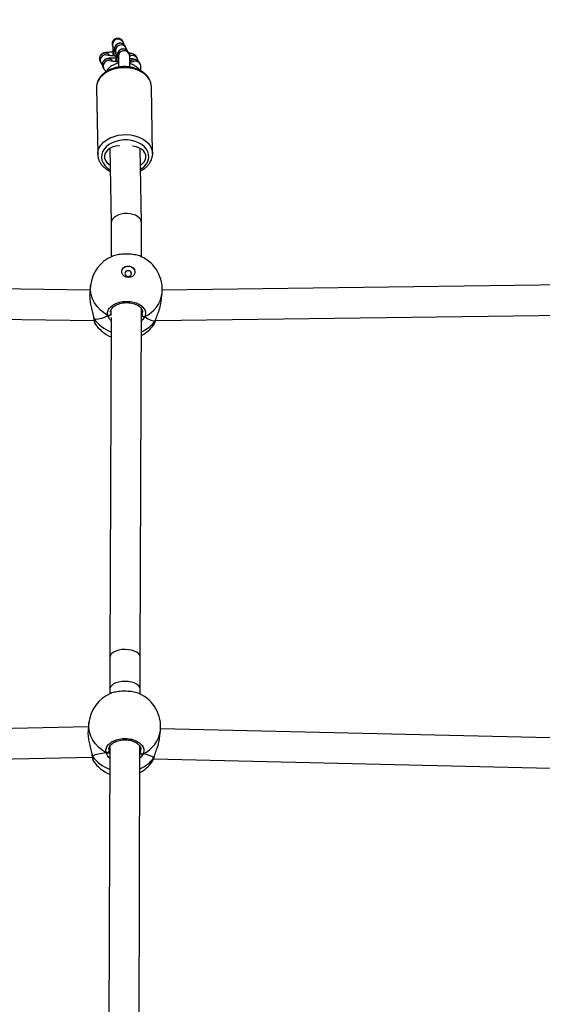
# Model space of a CAD drawing. Units: inches. Extents: x -469 to 1807, y 50 to 1315.
# Drawn here: x 1047 to 1075, y 757 to 809 of the extents above; entities that cross this region are included whole.
import ezdxf

# ---------------------------------------------------------------- set-up
doc = ezdxf.new("R2010")
doc.units = ezdxf.units.IN
doc.header["$MEASUREMENT"] = 0
doc.layers.add('VP-DIM', color=7, linetype='Continuous')
doc.layers.add('VP-EQ', color=7, linetype='Continuous', true_color=0x8a3492)
doc.styles.get("Standard").update_dxf_attribs({"font": 'arial.ttf'})
doc.dimstyles.get("Standard").update_dxf_attribs({"dimtxt": 14, "dimasz": 20, "dimexe": 20, "dimexo": 50, "dimgap": 20, "dimtad": 0, "dimdec": 0, "dimzin": 0, "dimdsep": 46, "dimtxsty": 'Standard', "dimcen": -0.09, "dimadec": 0, "dimazin": 0, "dimtfac": 1, "dimtdec": 4, "dimtofl": 0, "dimtmove": 0, "dimatfit": 3, "dimfxl": 70, "dimfxlon": 1, "dimtolj": 1, "dimtzin": 0, "dimarcsym": 0})

# ---------------------------------------------------------------- blocks, each defined once
blk = doc.blocks.new('*D113')
at = {"layer": 'Defpoints', "color": 0}
for p in [(1387.042, 1159.686), (240.161, 777.207), (1387.042, 520.762)]:
    blk.add_point(p, dxfattribs=at)
at = {"layer": 'VP-DIM', "color": 0, "lineweight": -2}
for p, q in [((240.161, 1089.686), (240.161, 1179.686)), ((1387.042, 1089.686), (1387.042, 1179.686)), ((260.161, 1159.686), (773.407, 1159.686)), ((1367.042, 1159.686), (853.797, 1159.686))]:
    blk.add_line(p, q, dxfattribs=at)
at = {"layer": 'VP-DIM', "color": 0}
for points in [[(260.161, 1163.019), (260.161, 1156.353), (240.161, 1159.686)], [(1367.042, 1156.353), (1367.042, 1163.019), (1387.042, 1159.686)]]:
    blk.add_solid(points, dxfattribs=at)
at = {"layer": 'VP-DIM', "color": 0, "insert": (813.602, 1159.686), "char_height": 14, "attachment_point": 5}
blk.add_mtext('\\A1;1150', dxfattribs=at)
blk = doc.blocks.new('*D114')
at = {"layer": 'Defpoints', "color": 0}
for p in [(563.53, 837.656), (1075.53, 253.105), (1641.735, 253.105)]:
    blk.add_point(p, dxfattribs=at)
at = {"layer": 'VP-DIM', "color": 0, "lineweight": -2}
for p, q in [((1571.735, 837.656), (1661.735, 837.656)), ((1641.735, 817.656), (1641.735, 580.802)), ((1641.735, 273.105), (1641.735, 509.96)), ((1571.735, 253.105), (1661.735, 253.105))]:
    blk.add_line(p, q, dxfattribs=at)
at = {"layer": 'VP-DIM', "color": 0}
for points in [[(1645.069, 817.656), (1638.402, 817.656), (1641.735, 837.656)], [(1638.402, 273.105), (1645.069, 273.105), (1641.735, 253.105)]]:
    blk.add_solid(points, dxfattribs=at)
at = {"layer": 'VP-DIM', "color": 0, "insert": (1641.735, 545.381), "char_height": 14, "attachment_point": 5, "rotation": 90}
blk.add_mtext('\\A1;590', dxfattribs=at)
blk = doc.blocks.new('*D119')
at = {"layer": 'Defpoints', "color": 0}
for p in [(534.264, 1040.381), (1045.809, 50.38), (1787.187, 50.38)]:
    blk.add_point(p, dxfattribs=at)
at = {"layer": 'VP-DIM', "color": 0, "lineweight": -2}
for p, q in [((1717.187, 1040.381), (1807.187, 1040.381)), ((1787.187, 1020.381), (1787.187, 580.802)), ((1787.187, 70.38), (1787.187, 509.96)), ((1717.187, 50.38), (1807.187, 50.38))]:
    blk.add_line(p, q, dxfattribs=at)
at = {"layer": 'VP-DIM', "color": 0}
for points in [[(1790.52, 1020.381), (1783.853, 1020.381), (1787.187, 1040.381)], [(1783.853, 70.38), (1790.52, 70.38), (1787.187, 50.38)]]:
    blk.add_solid(points, dxfattribs=at)
at = {"layer": 'VP-DIM', "color": 0, "insert": (1787.187, 545.381), "char_height": 14, "attachment_point": 5, "rotation": 90}
blk.add_mtext('\\A1;990', dxfattribs=at)
blk = doc.blocks.new('3080S3')
at = {"color": 7, "linetype": 'Continuous', "lineweight": 25}
for p, q in [((1962.709, 1251.771), (1962.684, 1251.819)), ((1962.284, 1251.281), (1962.306, 1251.238)), ((1962.863, 1251.466), (1962.819, 1251.553)), ((1963.018, 1251.162), (1962.974, 1251.249)), ((1961.482, 1250.762), (1961.526, 1250.675)), ((1962.439, 1250.977), (1962.461, 1250.934)), ((1963.459, 1250.905), (1963.415, 1250.992)), ((1963.614, 1250.6), (1963.569, 1250.687)), ((1961.637, 1250.458), (1961.681, 1250.371)), ((1961.298, 1249.375), (1961.358, 1245.841)), ((1964.257, 1245.89), (1964.198, 1249.424)), ((1962.006, 1246.169), (1962.079, 1242.219)), ((1963.679, 1242.235), (1963.607, 1246.163)), ((1964.257, 1245.89), (1964.255, 1245.822)), ((1961.358, 1245.841), (1961.358, 1245.857)), ((1962.079, 1242.223), (1962.074, 1240.437)), ((1963.674, 1240.437), (1963.679, 1242.228)), ((1960.958, 1238.675), (1926.059, 1239.13)), ((1960.986, 1238.924), (1960.941, 1238.525)), ((1998.762, 1239.118), (1964.774, 1238.675)), ((1964.718, 1238.103), (1964.762, 1238.503)), ((1962.046, 1237.586), (1962.046, 1237.413)), ((1963.609, 1219.285), (1963.666, 1237.707)), ((1963.698, 1237.65), (1963.697, 1237.363)), ((1926.059, 1237.529), (1961.165, 1237.072)), ((1961.132, 1237.286), (1961.145, 1237.206)), ((1961.145, 1237.208), (1961.145, 1237.2)), ((1962.064, 1237.236), (1962.009, 1219.29)), ((1964.416, 1237.07), (1964.428, 1237.096)), ((1964.42, 1237.071), (1998.762, 1237.518)), ((1964.427, 1237.09), (1964.429, 1237.096)), ((1961.213, 1236.914), (1961.216, 1236.908)), ((1964.321, 1236.848), (1964.338, 1236.878)), ((1962.009, 1219.29), (1962.004, 1217.607)), ((1963.604, 1217.602), (1963.609, 1219.285)), ((1962.004, 1217.607), (1962.003, 1217.346)), ((1963.603, 1217.33), (1963.604, 1217.602)), ((1960.897, 1215.826), (1960.853, 1215.427)), ((1960.872, 1215.598), (1929.81, 1214.899)), ((1964.629, 1215.005), (1964.674, 1215.404)), ((1995.79, 1214.776), (1964.682, 1215.498)), ((1961.994, 1214.57), (1961.918, 1189.648)), ((1963.518, 1189.632), (1963.594, 1214.578)), ((1963.646, 1214.177), (1963.593, 1214.172)), ((1929.522, 1213.292), (1961.072, 1214.002)), ((1961.057, 1214.104), (1961.058, 1214.1)), ((1961.125, 1213.816), (1961.127, 1213.809)), ((1964.232, 1213.749), (1964.25, 1213.779)), ((1964.311, 1213.906), (1996.081, 1213.169)), ((1964.327, 1213.971), (1964.339, 1213.995)), ((1964.338, 1213.992), (1964.339, 1213.994))]:
    blk.add_line(p, q, dxfattribs=at)
at = {"color": 8, "linetype": 'Continuous', "lineweight": 25}
for p, q in [((1962.045, 1237.512), (1962.046, 1237.413)), ((1963.655, 1237.301), (1963.697, 1237.363)), ((1962.01, 1219.312), (1962.009, 1219.29)), ((1962.005, 1217.629), (1962.004, 1217.607)), ((1961.956, 1214.413), (1961.957, 1214.314)), ((1963.593, 1214.238), (1963.608, 1214.264))]:
    blk.add_line(p, q, dxfattribs=at)
at = {"color": 8, "linetype": 'Continuous', "lineweight": 25, "flags": 128}
for points in [[(1962.142, 1251.644), (1962.156, 1251.541), (1962.173, 1251.501)], [(1961.804, 1251.11), (1961.906, 1251.089), (1961.915, 1251.085)], [(1962.252, 1251.426), (1962.267, 1251.324), (1962.284, 1251.281)], [(1962.296, 1251.339), (1962.311, 1251.237), (1962.328, 1251.196)], [(1962.407, 1251.122), (1962.422, 1251.019), (1962.439, 1250.977)], [(1963.157, 1251.154), (1963.054, 1251.14), (1963.031, 1251.131)], [(1961.959, 1250.805), (1962.06, 1250.784), (1962.07, 1250.78)], [(1962.451, 1251.035), (1962.466, 1250.932), (1962.482, 1250.892)], [(1963.202, 1251.067), (1963.099, 1251.053), (1963.052, 1251.033)], [(1963.356, 1250.763), (1963.253, 1250.748), (1963.242, 1250.744)], [(1964.198, 1249.424), (1964.19, 1249.516), (1964.149, 1249.674), (1964.074, 1249.826), (1963.966, 1249.966), (1963.828, 1250.093), (1963.663, 1250.203), (1963.476, 1250.293), (1963.271, 1250.361), (1963.053, 1250.405), (1962.827, 1250.424), (1962.6, 1250.419), (1962.376, 1250.388), (1962.161, 1250.332), (1961.961, 1250.254), (1961.78, 1250.155), (1961.623, 1250.037), (1961.494, 1249.904), (1961.396, 1249.758), (1961.331, 1249.603), (1961.3, 1249.443), (1961.298, 1249.375)], [(1961.358, 1245.857), (1961.36, 1245.91), (1961.39, 1246.069), (1961.455, 1246.224), (1961.553, 1246.37), (1961.683, 1246.504), (1961.84, 1246.622), (1962.021, 1246.721), (1962.221, 1246.799), (1962.435, 1246.854), (1962.659, 1246.885), (1962.887, 1246.891), (1963.112, 1246.871), (1963.33, 1246.827), (1963.535, 1246.759), (1963.722, 1246.669), (1963.887, 1246.56), (1964.025, 1246.433), (1964.133, 1246.292), (1964.209, 1246.141), (1964.25, 1245.983), (1964.257, 1245.89)], [(1964.058, 1245.687), (1964.051, 1245.837), (1964.009, 1245.983), (1963.933, 1246.122), (1963.824, 1246.25), (1963.686, 1246.363), (1963.522, 1246.457), (1963.338, 1246.53), (1963.139, 1246.58), (1962.931, 1246.606), (1962.719, 1246.606), (1962.51, 1246.58), (1962.309, 1246.53), (1962.123, 1246.457), (1961.956, 1246.363), (1961.814, 1246.251), (1961.701, 1246.123), (1961.619, 1245.984), (1961.572, 1245.837), (1961.56, 1245.687), (1961.585, 1245.538), (1961.644, 1245.395), (1961.738, 1245.261), (1961.862, 1245.14), (1962.013, 1245.037), (1962.028, 1245.028)], [(1961.896, 1237.332), (1961.682, 1237.467), (1961.491, 1237.626), (1961.326, 1237.806), (1961.19, 1238.003), (1961.086, 1238.213), (1961.016, 1238.433), (1960.981, 1238.658), (1960.982, 1238.884), (1960.986, 1238.924)], [(1961.146, 1237.201), (1961.15, 1237.185), (1961.16, 1237.169)], [(1963.609, 1219.285), (1963.608, 1219.307), (1963.58, 1219.392), (1963.516, 1219.473), (1963.419, 1219.545), (1963.294, 1219.605), (1963.146, 1219.65), (1962.982, 1219.678), (1962.81, 1219.688), (1962.638, 1219.679), (1962.474, 1219.652), (1962.326, 1219.608), (1962.2, 1219.549), (1962.103, 1219.478), (1962.038, 1219.397), (1962.01, 1219.312)], [(1963.604, 1217.602), (1963.603, 1217.624), (1963.575, 1217.709), (1963.511, 1217.79), (1963.414, 1217.862), (1963.289, 1217.922), (1963.141, 1217.967), (1962.977, 1217.995), (1962.805, 1218.005), (1962.633, 1217.996), (1962.469, 1217.969), (1962.321, 1217.925), (1962.195, 1217.866), (1962.098, 1217.794), (1962.033, 1217.714), (1962.005, 1217.629)], [(1961.807, 1214.233), (1961.594, 1214.369), (1961.403, 1214.528), (1961.238, 1214.707), (1961.102, 1214.904), (1960.998, 1215.114), (1960.928, 1215.334), (1960.893, 1215.559), (1960.893, 1215.785), (1960.897, 1215.826)], [(1961.058, 1214.1), (1961.061, 1214.087), (1961.071, 1214.07)]]:
    blk.add_lwpolyline(points, dxfattribs=at)
at = {"color": 7, "linetype": 'Continuous', "lineweight": 25, "flags": 128}
for points in [[(1962.516, 1246.3), (1962.486, 1246.299), (1962.318, 1246.281), (1962.159, 1246.239), (1962.015, 1246.174), (1961.894, 1246.089), (1961.8, 1245.989), (1961.739, 1245.876), (1961.712, 1245.758), (1961.72, 1245.638), (1961.764, 1245.523), (1961.842, 1245.417), (1961.95, 1245.325), (1962.023, 1245.281)], [(1963.623, 1245.286), (1963.726, 1245.36), (1963.819, 1245.46), (1963.881, 1245.573), (1963.908, 1245.691), (1963.899, 1245.811), (1963.855, 1245.926), (1963.777, 1246.032), (1963.67, 1246.124), (1963.537, 1246.197), (1963.385, 1246.249), (1963.22, 1246.277), (1963.191, 1246.279)], [(1962.977, 1239.344), (1962.864, 1239.364), (1962.763, 1239.414), (1962.685, 1239.49), (1962.639, 1239.583), (1962.63, 1239.682), (1962.659, 1239.778), (1962.722, 1239.86), (1962.813, 1239.918), (1962.922, 1239.947), (1963.037, 1239.944), (1963.146, 1239.908), (1963.236, 1239.844), (1963.299, 1239.759), (1963.327, 1239.661), (1963.317, 1239.562), (1963.27, 1239.472), (1963.192, 1239.401), (1963.091, 1239.357), (1962.977, 1239.344)], [(1962.63, 1239.677), (1962.658, 1239.77), (1962.721, 1239.851), (1962.812, 1239.91), (1962.921, 1239.939), (1963.036, 1239.935), (1963.145, 1239.9), (1963.235, 1239.836), (1963.298, 1239.75), (1963.326, 1239.653), (1963.325, 1239.599)], [(1962.968, 1239.702), (1962.901, 1239.693), (1962.844, 1239.662), (1962.806, 1239.614), (1962.793, 1239.556), (1962.806, 1239.498), (1962.844, 1239.447), (1962.9, 1239.413), (1962.967, 1239.399), (1963.034, 1239.409), (1963.091, 1239.44), (1963.129, 1239.488), (1963.142, 1239.545), (1963.129, 1239.604), (1963.092, 1239.654), (1963.035, 1239.689), (1962.968, 1239.702)], [(1964.416, 1237.07), (1964.425, 1237.086), (1964.427, 1237.09)], [(1964.338, 1213.992), (1964.337, 1213.988), (1964.327, 1213.971)]]:
    blk.add_lwpolyline(points, dxfattribs=at)
at = {"color": 8, "linetype": 'Continuous', "lineweight": 25}
for centre, radius, start, end in [((1962.442, 1251.634), 0.3, 26.9874, 178.0284), ((1962.552, 1251.416), 0.3, 27.1835, 178.0261), ((1962.596, 1251.329), 0.3, 26.9865, 178.0293), ((1961.75, 1250.897), 0.3, 88.1207, 206.7164), ((1961.794, 1250.81), 0.3, 88.1205, 207.5853), ((1961.751, 1250.898), 0.299, 35.2742, 88.3234), ((1962.707, 1251.112), 0.3, 27.1815, 178.0281), ((1962.751, 1251.024), 0.3, 26.9865, 178.0293), ((1963.149, 1250.856), 0.298, 26.9605, 88.3552), ((1961.905, 1250.593), 0.3, 88.1207, 206.7164), ((1961.949, 1250.506), 0.3, 88.1248, 207.5833), ((1961.906, 1250.594), 0.299, 35.2785, 88.3215), ((1963.303, 1250.549), 0.301, 88.2839, 143.7614), ((1963.193, 1250.769), 0.298, 26.8864, 88.3334), ((1963.304, 1250.552), 0.298, 26.9662, 88.3496), ((1963.348, 1250.465), 0.298, 26.8864, 88.3334), ((1963.228, 1245.798), 0.837, 298.477, 352.328), ((1963.182, 1238.725), 1.595, 294.489, 351.9997), ((1962.743, 1238.269), 1.928, 214.8079, 249.3058), ((1963.001, 1238.097), 1.748, 292.2117, 324.0332), ((1963.094, 1215.626), 1.596, 294.4909, 351.9982), ((1962.656, 1215.172), 1.93, 214.819, 249.8333), ((1962.916, 1214.994), 1.742, 292.7734, 324.0719)]:
    blk.add_arc(centre, radius, start, end, dxfattribs=at)
at = {"color": 7, "linetype": 'Continuous', "lineweight": 25}
for centre, radius, start, end in [((1962.874, 1238.713), 1.9, 113.2366, 173.6277), ((1962.874, 1238.713), 1.9, 353.6277, 65.4859), ((1961.937, 1237.434), 0.111, 248.0769, 348.8973), ((1963.811, 1237.383), 0.115, 190.1052, 286.7078), ((1962.79, 1237.964), 1.9, 213.8589, 247.4218), ((1962.79, 1237.964), 1.9, 297.2757, 323.9113), ((1962.786, 1215.615), 1.9, 113.2366, 173.6277), ((1962.786, 1215.615), 1.9, 353.6277, 65.4859), ((1961.849, 1214.336), 0.111, 248.0993, 348.8851), ((1963.722, 1214.285), 0.116, 190.1136, 286.6818), ((1962.702, 1214.865), 1.9, 213.8589, 247.9902), ((1962.702, 1214.865), 1.9, 297.8706, 323.9113)]:
    blk.add_arc(centre, radius, start, end, dxfattribs=at)
for centre, major_axis, ratio, start_param, end_param in [((1962.417, 1251.684), (-0.137, 0.269), 0.995226, 0, 1.570796), ((1962.417, 1251.684), (-0.137, 0.269), 0.995226, 4.712389, 6.283185), ((1962.879, 1242.226), (0.8, 0.006), 0.622193, 1.50978, 3.134888), ((1962.879, 1242.226), (0.8, 0.006), 0.622193, 6.276481, 7.792965), ((1962.999, 1239.83), (1.959, 2.602), 0.330744, 3.264567, 3.757007), ((1962.999, 1239.83), (1.959, 2.602), 0.330744, 3.264567, 3.757007), ((1962.999, 1239.83), (-1.461, 2.742), 0.282995, 2.595208, 3.087648), ((1962.999, 1239.83), (-1.461, 2.742), 0.282995, 2.595208, 3.087648), ((1962.577, 1213.748), (1.912, 0.01), 0.279102, 1.983819, 2.476259), ((1962.577, 1213.748), (1.912, 0.01), 0.279102, 1.983819, 2.476259), ((1962.577, 1213.748), (1.912, 0.01), 0.279102, 0.413022, 0.905463), ((1962.577, 1213.748), (1.912, 0.01), 0.279102, 0.413022, 0.905463)]:
    blk.add_ellipse(centre, major_axis=major_axis, ratio=ratio, start_param=start_param, end_param=end_param, dxfattribs=at)
for points, knots in [([(1962.819, 1251.553), (1962.812, 1251.567), (1962.793, 1251.601), (1962.745, 1251.652), (1962.674, 1251.698), (1962.587, 1251.722), (1962.495, 1251.72), (1962.414, 1251.692), (1962.352, 1251.65), (1962.307, 1251.602), (1962.278, 1251.554), (1962.26, 1251.512), (1962.25, 1251.475), (1962.241, 1251.434), (1962.233, 1251.378), (1962.224, 1251.29), (1962.216, 1251.177), (1962.211, 1251.087), (1962.208, 1251.046)], [0, 0, 0, 0, 0.033761, 0.0861975, 0.1447209, 0.2078024, 0.2721094, 0.3317097, 0.3829535, 0.4283865, 0.4689553, 0.5062392, 0.5439117, 0.5959869, 0.6836372, 0.7900169, 0.90306, 1, 1, 1, 1]), ([(1962.744, 1251.649), (1962.743, 1251.655), (1962.742, 1251.671), (1962.735, 1251.703), (1962.723, 1251.742), (1962.711, 1251.766), (1962.709, 1251.771)], [0, 0, 0, 0, 0.198414, 0.545076, 0.900652, 1, 1, 1, 1]), ([(1962.156, 1251.241), (1962.12, 1251.241), (1962.037, 1251.24), (1961.922, 1251.236), (1961.811, 1251.227), (1961.735, 1251.216), (1961.669, 1251.199), (1961.613, 1251.175), (1961.554, 1251.136), (1961.499, 1251.076), (1961.459, 1250.996), (1961.444, 1250.903), (1961.455, 1250.822), (1961.475, 1250.778), (1961.482, 1250.762)], [0, 0, 0, 0, 0.092413, 0.216051, 0.343759, 0.484708, 0.551746, 0.609888, 0.670003, 0.736, 0.807464, 0.881856, 0.959259, 1, 1, 1, 1]), ([(1962.15, 1251.57), (1962.15, 1251.57), (1962.149, 1251.572), (1962.151, 1251.556), (1962.153, 1251.519), (1962.155, 1251.451), (1962.157, 1251.355), (1962.156, 1251.234), (1962.155, 1251.129), (1962.153, 1251.066), (1962.153, 1251.05)], [0, 0, 0, 0, 0.01812, 0.114754, 0.24239, 0.398704, 0.572357, 0.754159, 0.939502, 1, 1, 1, 1]), ([(1962.304, 1251.265), (1962.304, 1251.265), (1962.304, 1251.267), (1962.306, 1251.252), (1962.308, 1251.215), (1962.31, 1251.147), (1962.311, 1251.05), (1962.311, 1250.93), (1962.31, 1250.825), (1962.308, 1250.761), (1962.308, 1250.746)], [0, 0, 0, 0, 0.0181201, 0.1147537, 0.242377, 0.3987073, 0.5723591, 0.7541602, 0.9395025, 1, 1, 1, 1]), ([(1962.974, 1251.249), (1962.966, 1251.262), (1962.947, 1251.296), (1962.9, 1251.347), (1962.829, 1251.393), (1962.741, 1251.418), (1962.65, 1251.415), (1962.569, 1251.388), (1962.506, 1251.345), (1962.462, 1251.297), (1962.432, 1251.25), (1962.415, 1251.207), (1962.404, 1251.17), (1962.396, 1251.129), (1962.388, 1251.073), (1962.379, 1250.985), (1962.37, 1250.873), (1962.365, 1250.783), (1962.363, 1250.741)], [0, 0, 0, 0, 0.033774, 0.086198, 0.14473, 0.207806, 0.272113, 0.331713, 0.382956, 0.428389, 0.468957, 0.506241, 0.543913, 0.595988, 0.68363, 0.790018, 0.903061, 1, 1, 1, 1]), ([(1962.898, 1251.344), (1962.898, 1251.35), (1962.896, 1251.367), (1962.89, 1251.399), (1962.877, 1251.438), (1962.866, 1251.461), (1962.863, 1251.466)], [0, 0, 0, 0, 0.198414, 0.545075, 0.900729, 1, 1, 1, 1]), ([(1963.415, 1250.992), (1963.398, 1251.018), (1963.369, 1251.064), (1963.314, 1251.109), (1963.264, 1251.137), (1963.216, 1251.156), (1963.156, 1251.172), (1963.09, 1251.186), (1963.026, 1251.194), (1963, 1251.197)], [0, 0, 0, 0, 0.1458573, 0.2465698, 0.3480119, 0.4583709, 0.5997203, 0.8383889, 1, 1, 1, 1]), ([(1963.063, 1250.46), (1963.063, 1250.472), (1963.065, 1250.533), (1963.066, 1250.639), (1963.066, 1250.771), (1963.064, 1250.884), (1963.06, 1250.98), (1963.055, 1251.037), (1963.044, 1251.094), (1963.032, 1251.133), (1963.021, 1251.157), (1963.018, 1251.162)], [0, 0, 0, 0, 0.03539, 0.19099, 0.347273, 0.505179, 0.667165, 0.844341, 0.911677, 0.980726, 1, 1, 1, 1]), ([(1961.526, 1250.675), (1961.543, 1250.648), (1961.566, 1250.609), (1961.598, 1250.584), (1961.607, 1250.577)], [0, 0, 0, 0, 0.718444, 1, 1, 1, 1]), ([(1962.311, 1250.936), (1962.275, 1250.936), (1962.192, 1250.936), (1962.077, 1250.931), (1961.966, 1250.923), (1961.89, 1250.912), (1961.823, 1250.894), (1961.767, 1250.87), (1961.708, 1250.831), (1961.654, 1250.771), (1961.614, 1250.692), (1961.599, 1250.599), (1961.61, 1250.518), (1961.63, 1250.473), (1961.637, 1250.458)], [0, 0, 0, 0, 0.092412, 0.216051, 0.343753, 0.484707, 0.551745, 0.609876, 0.670007, 0.736003, 0.807467, 0.881858, 0.959259, 1, 1, 1, 1]), ([(1962.466, 1250.667), (1962.464, 1250.666), (1962.403, 1250.659), (1962.289, 1250.621), (1962.13, 1250.551), (1961.997, 1250.456), (1961.891, 1250.35), (1961.843, 1250.27), (1961.821, 1250.233)], [0, 0, 0, 0, 0.00477, 0.215086, 0.427121, 0.639553, 0.828039, 1, 1, 1, 1]), ([(1962.311, 1251.039), (1962.311, 1251.039), (1962.264, 1251.04), (1962.178, 1251.048), (1962.064, 1251.058), (1961.98, 1251.069), (1961.932, 1251.077), (1961.911, 1251.082), (1961.914, 1251.081), (1961.914, 1251.081)], [0, 0, 0, 0, 0.001301, 0.226023, 0.448121, 0.664658, 0.837283, 0.973368, 1, 1, 1, 1]), ([(1962.466, 1250.734), (1962.466, 1250.734), (1962.419, 1250.737), (1962.333, 1250.743), (1962.219, 1250.754), (1962.134, 1250.764), (1962.086, 1250.772), (1962.065, 1250.778), (1962.069, 1250.777), (1962.069, 1250.777)], [0, 0, 0, 0, 0.001303, 0.226023, 0.448123, 0.664649, 0.837287, 0.973368, 1, 1, 1, 1]), ([(1962.459, 1250.96), (1962.459, 1250.961), (1962.459, 1250.963), (1962.46, 1250.947), (1962.463, 1250.91), (1962.465, 1250.842), (1962.466, 1250.746), (1962.466, 1250.625), (1962.465, 1250.526), (1962.463, 1250.468), (1962.463, 1250.459)], [0, 0, 0, 0, 0.018536, 0.117385, 0.247934, 0.407847, 0.585481, 0.77145, 0.961041, 1, 1, 1, 1]), ([(1963.089, 1251.041), (1963.09, 1251.041), (1963.091, 1251.041), (1963.079, 1251.039), (1963.06, 1251.037), (1963.053, 1251.036)], [0, 0, 0, 0, 0.1727679, 0.7152487, 1, 1, 1, 1]), ([(1963.569, 1250.687), (1963.553, 1250.714), (1963.524, 1250.759), (1963.468, 1250.804), (1963.419, 1250.832), (1963.371, 1250.851), (1963.311, 1250.868), (1963.233, 1250.883), (1963.146, 1250.895), (1963.083, 1250.901), (1963.063, 1250.903)], [0, 0, 0, 0, 0.123656, 0.209054, 0.295072, 0.388658, 0.50851, 0.710879, 0.909764, 1, 1, 1, 1]), ([(1963.244, 1250.736), (1963.244, 1250.736), (1963.246, 1250.737), (1963.226, 1250.733), (1963.182, 1250.729), (1963.126, 1250.725), (1963.08, 1250.724), (1963.065, 1250.724)], [0, 0, 0, 0, 0.0668626, 0.2768097, 0.5390092, 0.8514923, 1, 1, 1, 1]), ([(1963.591, 1250.285), (1963.571, 1250.311), (1963.521, 1250.379), (1963.414, 1250.47), (1963.273, 1250.557), (1963.154, 1250.612), (1963.082, 1250.63), (1963.066, 1250.634)], [0, 0, 0, 0, 0.158351, 0.408888, 0.665776, 0.926918, 1, 1, 1, 1]), ([(1963.489, 1250.785), (1963.487, 1250.81), (1963.484, 1250.852), (1963.466, 1250.889), (1963.459, 1250.905)], [0, 0, 0, 0, 0.590633, 1, 1, 1, 1]), ([(1963.591, 1250.285), (1963.591, 1250.286), (1963.611, 1250.308), (1963.635, 1250.367), (1963.652, 1250.458), (1963.64, 1250.54), (1963.62, 1250.585), (1963.614, 1250.6)], [0, 0, 0, 0, 0.007016, 0.275753, 0.555565, 0.846696, 1, 1, 1, 1]), ([(1964.197, 1249.41), (1964.197, 1249.421), (1964.199, 1249.486), (1964.179, 1249.604), (1964.127, 1249.759), (1964.045, 1249.906), (1963.935, 1250.041), (1963.799, 1250.163), (1963.639, 1250.269), (1963.46, 1250.355), (1963.265, 1250.422), (1963.058, 1250.465), (1962.844, 1250.486), (1962.629, 1250.483), (1962.415, 1250.457), (1962.209, 1250.407), (1962.013, 1250.335), (1961.834, 1250.242), (1961.674, 1250.129), (1961.537, 1249.998), (1961.429, 1249.853), (1961.351, 1249.697), (1961.304, 1249.535), (1961.3, 1249.426), (1961.299, 1249.373)], [0, 0, 0, 0, 0.009433, 0.054554, 0.09962, 0.144968, 0.190914, 0.237569, 0.28482, 0.33247, 0.380323, 0.428232, 0.476153, 0.524097, 0.572089, 0.620158, 0.668337, 0.716641, 0.765025, 0.813328, 0.861301, 0.90865, 0.955165, 1, 1, 1, 1]), ([(1961.681, 1250.371), (1961.698, 1250.344), (1961.726, 1250.299), (1961.779, 1250.255), (1961.808, 1250.24), (1961.821, 1250.233)], [0, 0, 0, 0, 0.441145, 0.74575, 1, 1, 1, 1]), ([(1961.36, 1245.86), (1961.359, 1245.852), (1961.353, 1245.79), (1961.374, 1245.674), (1961.422, 1245.519), (1961.503, 1245.371), (1961.61, 1245.235), (1961.744, 1245.112), (1961.885, 1245.014), (1961.987, 1244.966), (1962.029, 1244.946)], [0, 0, 0, 0, 0.021021, 0.164346, 0.307212, 0.450863, 0.596359, 0.744084, 0.893761, 1, 1, 1, 1]), ([(1963.629, 1244.98), (1963.654, 1244.992), (1963.741, 1245.034), (1963.868, 1245.127), (1964.008, 1245.255), (1964.119, 1245.399), (1964.199, 1245.555), (1964.242, 1245.695), (1964.251, 1245.781), (1964.255, 1245.813)], [0, 0, 0, 0, 0.070383, 0.240017, 0.409414, 0.57776, 0.743988, 0.907343, 1, 1, 1, 1]), ([(1963.661, 1240.439), (1963.653, 1240.444), (1963.586, 1240.485), (1963.374, 1240.537), (1963.056, 1240.582), (1962.712, 1240.585), (1962.4, 1240.545), (1962.195, 1240.498), (1962.132, 1240.46), (1962.126, 1240.457)], [0, 0, 0, 0, 0.026905, 0.220572, 0.411994, 0.601463, 0.790346, 0.980317, 1, 1, 1, 1]), ([(1960.949, 1238.524), (1960.942, 1238.476), (1960.926, 1238.351), (1960.952, 1238.09), (1961.012, 1237.785), (1961.079, 1237.53), (1961.125, 1237.357), (1961.138, 1237.29), (1961.142, 1237.267)], [0, 0, 0, 0, 0.140899, 0.3595839, 0.5761115, 0.8103422, 0.936056, 1, 1, 1, 1]), ([(1961.896, 1237.332), (1961.887, 1237.403), (1961.869, 1237.545), (1961.989, 1237.753), (1962.204, 1237.926), (1962.498, 1238.044), (1962.833, 1238.093), (1963.172, 1238.069), (1963.477, 1237.975), (1963.717, 1237.824), (1963.864, 1237.63), (1963.903, 1237.437), (1963.861, 1237.32), (1963.844, 1237.273)], [0, 0, 0, 0, 0.094785, 0.189569, 0.284315, 0.378379, 0.471357, 0.563381, 0.655122, 0.747395, 0.840701, 0.935009, 1, 1, 1, 1]), ([(1964.416, 1237.07), (1964.443, 1237.152), (1964.499, 1237.317), (1964.614, 1237.631), (1964.696, 1237.908), (1964.707, 1238.061), (1964.711, 1238.104)], [0, 0, 0, 0, 0.281542, 0.566702, 0.876446, 1, 1, 1, 1]), ([(1962.036, 1237.511), (1962.035, 1237.526), (1962.034, 1237.568), (1962.06, 1237.64), (1962.116, 1237.728), (1962.204, 1237.811), (1962.315, 1237.884), (1962.447, 1237.942), (1962.595, 1237.986), (1962.753, 1238.011), (1962.916, 1238.018), (1963.078, 1238.005), (1963.233, 1237.974), (1963.374, 1237.926), (1963.496, 1237.864), (1963.595, 1237.791), (1963.669, 1237.71), (1963.715, 1237.625), (1963.735, 1237.559), (1963.73, 1237.521), (1963.729, 1237.511)], [0, 0, 0, 0, 0.0312771, 0.0906007, 0.1538455, 0.2149775, 0.2739966, 0.333004, 0.3915691, 0.4502642, 0.5089753, 0.5676236, 0.6262351, 0.6845601, 0.7427199, 0.8008807, 0.8588252, 0.9181357, 0.9788619, 1, 1, 1, 1]), ([(1961.146, 1237.208), (1961.146, 1237.207), (1961.145, 1237.197), (1961.151, 1237.183), (1961.158, 1237.171), (1961.16, 1237.169)], [0, 0, 0, 0, 0.035461, 0.77479, 1, 1, 1, 1]), ([(1961.16, 1237.169), (1961.154, 1237.178), (1961.147, 1237.19), (1961.147, 1237.204), (1961.147, 1237.206)], [0, 0, 0, 0, 0.787224, 1, 1, 1, 1]), ([(1961.152, 1237.158), (1961.152, 1237.157), (1961.157, 1237.114), (1961.167, 1237.049), (1961.186, 1236.97), (1961.194, 1236.934), (1961.209, 1236.913), (1961.21, 1236.911)], [0, 0, 0, 0, 0.004921, 0.342674, 0.688421, 0.969383, 1, 1, 1, 1]), ([(1962.046, 1237.413), (1962.045, 1237.403), (1962.042, 1237.383), (1962.025, 1237.357), (1962, 1237.336), (1961.968, 1237.323), (1961.935, 1237.32), (1961.91, 1237.325), (1961.898, 1237.331), (1961.896, 1237.332)], [0, 0, 0, 0, 0.161681, 0.323547, 0.483654, 0.642188, 0.800656, 0.960419, 1, 1, 1, 1]), ([(1961.896, 1237.332), (1961.906, 1237.328), (1961.927, 1237.321), (1961.961, 1237.322), (1961.993, 1237.332), (1962.02, 1237.352), (1962.039, 1237.377), (1962.045, 1237.399), (1962.046, 1237.411), (1962.046, 1237.413)], [0, 0, 0, 0, 0.161664, 0.323417, 0.483713, 0.642435, 0.800768, 0.960301, 1, 1, 1, 1]), ([(1963.844, 1237.273), (1963.834, 1237.27), (1963.814, 1237.263), (1963.78, 1237.267), (1963.748, 1237.279), (1963.722, 1237.3), (1963.704, 1237.326), (1963.697, 1237.348), (1963.697, 1237.361), (1963.697, 1237.363)], [0, 0, 0, 0, 0.161676, 0.323442, 0.483712, 0.642427, 0.800806, 0.960385, 1, 1, 1, 1]), ([(1963.697, 1237.363), (1963.698, 1237.353), (1963.7, 1237.333), (1963.717, 1237.305), (1963.742, 1237.283), (1963.773, 1237.269), (1963.806, 1237.264), (1963.83, 1237.267), (1963.841, 1237.272), (1963.844, 1237.273)], [0, 0, 0, 0, 0.161673, 0.323521, 0.483703, 0.642178, 0.800615, 0.96037, 1, 1, 1, 1]), ([(1964.343, 1236.875), (1964.348, 1236.885), (1964.369, 1236.919), (1964.396, 1236.988), (1964.417, 1237.061), (1964.426, 1237.092)], [0, 0, 0, 0, 0.177682, 0.648085, 1, 1, 1, 1]), ([(1963.572, 1217.34), (1963.564, 1217.345), (1963.498, 1217.386), (1963.285, 1217.439), (1962.968, 1217.484), (1962.623, 1217.486), (1962.312, 1217.446), (1962.107, 1217.4), (1962.043, 1217.362), (1962.037, 1217.358)], [0, 0, 0, 0, 0.026908, 0.220573, 0.411997, 0.601467, 0.790344, 0.980317, 1, 1, 1, 1]), ([(1960.86, 1215.426), (1960.854, 1215.377), (1960.837, 1215.252), (1960.863, 1214.992), (1960.924, 1214.686), (1960.991, 1214.431), (1961.036, 1214.258), (1961.049, 1214.191), (1961.053, 1214.168)], [0, 0, 0, 0, 0.140885, 0.35957, 0.576099, 0.81033, 0.936042, 1, 1, 1, 1]), ([(1961.807, 1214.233), (1961.798, 1214.304), (1961.78, 1214.447), (1961.9, 1214.654), (1962.115, 1214.827), (1962.409, 1214.945), (1962.745, 1214.994), (1963.083, 1214.97), (1963.388, 1214.877), (1963.628, 1214.725), (1963.775, 1214.532), (1963.814, 1214.338), (1963.772, 1214.222), (1963.755, 1214.174)], [0, 0, 0, 0, 0.094785, 0.189566, 0.284314, 0.37838, 0.471353, 0.56338, 0.655122, 0.747392, 0.840697, 0.935008, 1, 1, 1, 1]), ([(1961.947, 1214.413), (1961.947, 1214.427), (1961.945, 1214.469), (1961.972, 1214.541), (1962.027, 1214.629), (1962.115, 1214.712), (1962.227, 1214.785), (1962.358, 1214.844), (1962.506, 1214.887), (1962.664, 1214.913), (1962.828, 1214.919), (1962.99, 1214.907), (1963.144, 1214.876), (1963.285, 1214.828), (1963.407, 1214.765), (1963.507, 1214.692), (1963.581, 1214.611), (1963.626, 1214.527), (1963.646, 1214.461), (1963.642, 1214.423), (1963.64, 1214.413)], [0, 0, 0, 0, 0.031278, 0.090601, 0.153847, 0.214979, 0.273992, 0.333002, 0.391568, 0.450263, 0.508979, 0.567628, 0.626236, 0.684558, 0.742725, 0.800879, 0.858829, 0.918136, 0.978862, 1, 1, 1, 1]), ([(1964.327, 1213.971), (1964.355, 1214.053), (1964.41, 1214.218), (1964.525, 1214.532), (1964.608, 1214.809), (1964.619, 1214.962), (1964.622, 1215.006)], [0, 0, 0, 0, 0.281555, 0.566691, 0.87643, 1, 1, 1, 1]), ([(1961.043, 1214.188), (1961.05, 1214.157), (1961.056, 1214.126), (1961.057, 1214.104), (1961.057, 1214.103)], [0, 0, 0, 0, 0.986261, 1, 1, 1, 1]), ([(1961.807, 1214.233), (1961.818, 1214.228), (1961.84, 1214.219), (1961.877, 1214.217), (1961.902, 1214.223), (1961.914, 1214.229), (1961.916, 1214.23)], [0, 0, 0, 0, 0.315836, 0.631843, 0.943361, 1, 1, 1, 1]), ([(1961.916, 1214.23), (1961.906, 1214.226), (1961.885, 1214.218), (1961.85, 1214.218), (1961.824, 1214.225), (1961.81, 1214.231), (1961.807, 1214.233)], [0, 0, 0, 0, 0.299165, 0.597962, 0.906175, 1, 1, 1, 1]), ([(1961.916, 1214.23), (1961.935, 1214.227), (1961.969, 1214.221), (1961.989, 1214.215), (1961.998, 1214.212)], [0, 0, 0, 0, 0.5385895, 1, 1, 1, 1]), ([(1961.998, 1214.212), (1961.983, 1214.217), (1961.962, 1214.223), (1961.926, 1214.228), (1961.916, 1214.23)], [0, 0, 0, 0, 0.737134, 1, 1, 1, 1]), ([(1961.957, 1214.314), (1961.96, 1214.306), (1961.969, 1214.273), (1961.986, 1214.238), (1961.998, 1214.212)], [0, 0, 0, 0, 0.2518375, 1, 1, 1, 1]), ([(1963.593, 1214.171), (1963.6, 1214.172), (1963.614, 1214.175), (1963.636, 1214.177), (1963.646, 1214.177)], [0, 0, 0, 0, 0.493277, 1, 1, 1, 1]), ([(1963.646, 1214.177), (1963.657, 1214.173), (1963.677, 1214.163), (1963.713, 1214.161), (1963.739, 1214.167), (1963.752, 1214.173), (1963.755, 1214.174)], [0, 0, 0, 0, 0.299197, 0.597978, 0.906264, 1, 1, 1, 1]), ([(1963.755, 1214.174), (1963.744, 1214.17), (1963.722, 1214.162), (1963.686, 1214.162), (1963.66, 1214.17), (1963.648, 1214.176), (1963.646, 1214.177)], [0, 0, 0, 0, 0.315793, 0.631861, 0.943335, 1, 1, 1, 1]), ([(1961.058, 1214.104), (1961.058, 1214.103), (1961.057, 1214.093), (1961.063, 1214.082), (1961.07, 1214.072), (1961.071, 1214.07)], [0, 0, 0, 0, 0.076916, 0.816442, 1, 1, 1, 1]), ([(1961.058, 1214.102), (1961.06, 1214.087), (1961.066, 1214.028), (1961.079, 1213.949), (1961.098, 1213.872), (1961.106, 1213.835), (1961.12, 1213.814), (1961.122, 1213.812)], [0, 0, 0, 0, 0.106891, 0.410014, 0.720331, 0.972503, 1, 1, 1, 1]), ([(1961.071, 1214.07), (1961.066, 1214.078), (1961.059, 1214.089), (1961.059, 1214.1), (1961.059, 1214.103)], [0, 0, 0, 0, 0.758515, 1, 1, 1, 1]), ([(1964.254, 1213.777), (1964.26, 1213.786), (1964.281, 1213.82), (1964.308, 1213.89), (1964.329, 1213.962), (1964.338, 1213.994)], [0, 0, 0, 0, 0.177674, 0.648132, 1, 1, 1, 1])]:
    blk.add_open_spline(points, degree=3, knots=knots, dxfattribs=at)
at = {"color": 8, "linetype": 'Continuous', "lineweight": 25}
for points, knots in [([(1961.142, 1237.267), (1961.147, 1237.244), (1961.154, 1237.209), (1961.159, 1237.179), (1961.16, 1237.169)], [0, 0, 0, 0, 0.65697, 1, 1, 1, 1]), ([(1961.16, 1237.169), (1961.17, 1237.095), (1961.187, 1236.966), (1961.206, 1236.93), (1961.213, 1236.914)], [0, 0, 0, 0, 0.566637, 1, 1, 1, 1]), ([(1962.064, 1237.061), (1962.057, 1237.067), (1962.01, 1237.106), (1961.959, 1237.193), (1961.913, 1237.277), (1961.899, 1237.322), (1961.896, 1237.332)], [0, 0, 0, 0, 0.071454, 0.483249, 0.894566, 1, 1, 1, 1]), ([(1962.046, 1237.413), (1962.048, 1237.405), (1962.053, 1237.385), (1962.067, 1237.363), (1962.075, 1237.35)], [0, 0, 0, 0, 0.409939, 1, 1, 1, 1]), ([(1963.844, 1237.273), (1963.807, 1237.203), (1963.765, 1237.122), (1963.675, 1237.051), (1963.664, 1237.042)], [0, 0, 0, 0, 0.868524, 1, 1, 1, 1]), ([(1963.697, 1237.363), (1963.716, 1237.404), (1963.739, 1237.453), (1963.729, 1237.503), (1963.727, 1237.51)], [0, 0, 0, 0, 0.850125, 1, 1, 1, 1]), ([(1964.338, 1236.878), (1964.349, 1236.893), (1964.375, 1236.931), (1964.4, 1237.018), (1964.416, 1237.07)], [0, 0, 0, 0, 0.401701, 1, 1, 1, 1]), ([(1961.053, 1214.168), (1961.058, 1214.145), (1961.066, 1214.111), (1961.07, 1214.08), (1961.071, 1214.07)], [0, 0, 0, 0, 0.656838, 1, 1, 1, 1]), ([(1961.992, 1213.947), (1961.979, 1213.958), (1961.927, 1214.002), (1961.87, 1214.094), (1961.825, 1214.179), (1961.81, 1214.224), (1961.807, 1214.233)], [0, 0, 0, 0, 0.125498, 0.513361, 0.900733, 1, 1, 1, 1]), ([(1963.755, 1214.174), (1963.719, 1214.104), (1963.681, 1214.029), (1963.598, 1213.962), (1963.592, 1213.958)], [0, 0, 0, 0, 0.9306647, 1, 1, 1, 1]), ([(1963.608, 1214.264), (1963.628, 1214.306), (1963.651, 1214.354), (1963.64, 1214.404), (1963.639, 1214.411)], [0, 0, 0, 0, 0.850124, 1, 1, 1, 1]), ([(1961.071, 1214.07), (1961.081, 1213.997), (1961.099, 1213.868), (1961.117, 1213.831), (1961.125, 1213.816)], [0, 0, 0, 0, 0.566638, 1, 1, 1, 1]), ([(1964.25, 1213.779), (1964.26, 1213.795), (1964.286, 1213.833), (1964.312, 1213.919), (1964.327, 1213.971)], [0, 0, 0, 0, 0.401721, 1, 1, 1, 1])]:
    blk.add_open_spline(points, degree=3, knots=knots, dxfattribs=at)
blk = doc.blocks.new('3080S3_2D')
at = {"layer": 'VP-EQ'}
blk.add_blockref('3080S3', (-909.79, -444.09), dxfattribs=at)
blk = doc.blocks.new('*D137')
at = {"layer": 'Defpoints', "color": 0}
for p in [(1538.597, 1294.531), (138.608, 914.086), (1538.597, 517.762)]:
    blk.add_point(p, dxfattribs=at)
at = {"layer": 'VP-DIM', "color": 0, "lineweight": -2}
for p, q in [((138.608, 1224.531), (138.608, 1314.531)), ((1538.597, 1224.531), (1538.597, 1314.531)), ((158.608, 1294.531), (776.293, 1294.531)), ((1518.597, 1294.531), (856.683, 1294.531))]:
    blk.add_line(p, q, dxfattribs=at)
at = {"layer": 'VP-DIM', "color": 0}
for points in [[(158.608, 1297.865), (158.608, 1291.198), (138.608, 1294.531)], [(1518.597, 1291.198), (1518.597, 1297.865), (1538.597, 1294.531)]]:
    blk.add_solid(points, dxfattribs=at)
at = {"layer": 'VP-DIM', "color": 0, "insert": (816.488, 1294.531), "char_height": 14, "attachment_point": 5}
blk.add_mtext('\\A1;1400', dxfattribs=at)

msp = doc.modelspace()

# ---------------------------------------------------------------- block references
at = {"layer": 'VP-EQ', "color": 0}
msp.add_blockref('3080S3_2D', (0, 0), dxfattribs=at)

# ---------------------------------------------------------------- dimensions: what is measured, and where the dimension line sits
at = {"layer": 'VP-DIM', "color": 0}
dim = msp.add_linear_dim(base=(1538.597, 1294.531), p1=(138.608, 914.086), p2=(1538.597, 517.762), dimstyle='Standard', dxfattribs=at)
dim.commit()
dim.dimension.update_dxf_attribs({"geometry": '*D137', "text_midpoint": (816.488, 1294.531), "dimtype": 160})
dim = msp.add_linear_dim(base=(1387.042, 1159.686), p1=(240.161, 777.207), p2=(1387.042, 520.762), text='1150', dimstyle='Standard', dxfattribs=at)
dim.commit()
dim.dimension.update_dxf_attribs({"geometry": '*D113', "text_midpoint": (813.602, 1159.686)})
dim = msp.add_linear_dim(base=(1787.187, 50.38), p1=(534.264, 1040.381), p2=(1045.809, 50.38), angle=90, dimstyle='Standard', dxfattribs=at)
dim.commit()
dim.dimension.update_dxf_attribs({"geometry": '*D119', "text_midpoint": (1787.187, 545.381), "dimtype": 160})
dim = msp.add_linear_dim(base=(1641.735, 253.105), p1=(563.53, 837.656), p2=(1075.53, 253.105), angle=90, text='590', dimstyle='Standard', dxfattribs=at)
dim.commit()
dim.dimension.update_dxf_attribs({"geometry": '*D114', "text_midpoint": (1641.735, 545.381)})

doc.saveas('drawing.dxf')
